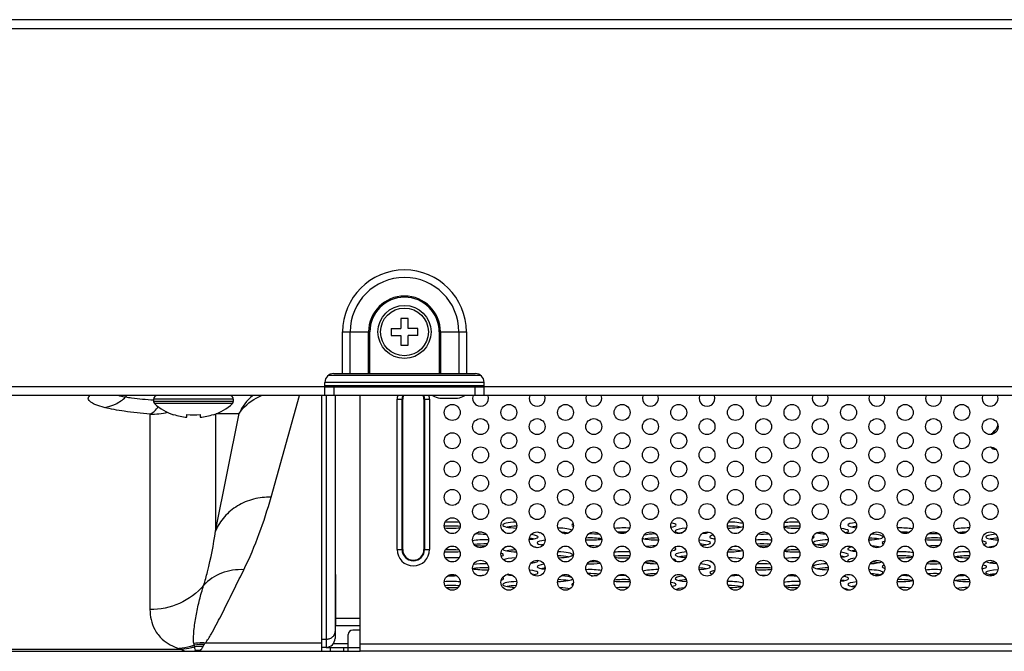
# Model space of a CAD drawing. Units: millimetres. Extents: x 0 to 4000, y 0 to 3000.
# Drawn here: x 1148 to 1259, y 656 to 728 of the extents above; entities that cross this region are included whole.
import ezdxf

# ---------------------------------------------------------------- set-up
doc = ezdxf.new("R2010")
doc.units = ezdxf.units.MM
doc.header["$LTSCALE"] = 220
for name, color, linetype in [('CLINCHING_NUT_M4_115_T04_A_BL13', 7, 'CONTINUOUS'), ('P484_OPS_BOT_BASE_COMMON_BL44', 7, 'CONTINUOUS'), ('P484_OPS_COVER_A2_BL46', 7, 'CONTINUOUS'), ('P554_BACK_COVER_PCM_B_IO_C_BL10', 7, 'CONTINUOUS'), ('P554_OPTION_BEZEL_METAL_B_2_BL1', 7, 'CONTINUOUS'), ('P554_SIDE_BEZEL_LB_BL9', 7, 'CONTINUOUS'), ('RIVET_T_125_BL81', 7, 'CONTINUOUS'), ('SCREW_M4X5_TRUSS_HEAD_BL65', 7, 'CONTINUOUS'), ('X401S_BEZEL_SCREW_M3_10_BL66', 7, 'CONTINUOUS')]:
    doc.layers.add(name, color=color, linetype=linetype)

# ---------------------------------------------------------------- blocks, each defined once
blk = doc.blocks.new('P554_OPTION_BEZEL_METAL_B_2_BL1', base_point=(2050.69, 1000.55))
at = {"layer": 'P554_OPTION_BEZEL_METAL_B_2_BL1', "color": 7, "linetype": 'CONTINUOUS'}
for p, q in [((661.56, 727.72), (1261.25, 727.72)), ((1182.21, 685.22), (1182.21, 686.72)), ((1183.21, 687.72), (1199.21, 687.72)), ((1200.21, 685.22), (1200.21, 686.72)), ((1182.21, 686.22), (1200.21, 686.22)), ((1910.86, 685.22), (661.56, 685.22))]:
    blk.add_line(p, q, dxfattribs=at)
at = {"layer": 'P554_OPTION_BEZEL_METAL_B_2_BL1', "color": 9, "linetype": 'CONTINUOUS'}
for p, q in [((660.56, 726.72), (1261.21, 726.72)), ((1184.21, 687.72), (1184.21, 692.42)), ((1184.21, 692.42), (1187.29, 692.42)), ((1185.06, 687.72), (1185.06, 692.42)), ((1187.15, 687.72), (1187.15, 692.42)), ((1187.29, 687.72), (1187.29, 692.42)), ((1195.13, 692.42), (1195.13, 687.72)), ((1195.13, 692.42), (1198.21, 692.42)), ((1195.27, 692.42), (1195.27, 687.72)), ((1197.36, 692.42), (1197.36, 687.72)), ((1198.21, 692.42), (1198.21, 687.72)), ((1182.21, 686.22), (660.56, 686.22)), ((1183.21, 686.22), (1183.21, 685.22)), ((1199.21, 685.22), (1199.21, 686.22)), ((1372.21, 686.22), (1200.21, 686.22))]:
    blk.add_line(p, q, dxfattribs=at)
for radius in [7, 6.15, 4.06, 3.92]:
    blk.add_arc((1191.21, 692.42), radius, 0, 180, dxfattribs=at)
at = {"layer": 'P554_OPTION_BEZEL_METAL_B_2_BL1', "color": 7, "linetype": 'CONTINUOUS'}
for centre, start, end in [((1183.21, 686.72), 90, 180), ((1199.21, 686.72), 0, 90)]:
    blk.add_arc(centre, 1, start, end, dxfattribs=at)
blk = doc.blocks.new('P554_SIDE_BEZEL_LB_BL9', base_point=(2046.59, 1148.44))
at = {"layer": 'P554_SIDE_BEZEL_LB_BL9', "color": 4, "linetype": 'CONTINUOUS'}
blk.add_line((1199.81, 687.52), (1182.61, 687.52), dxfattribs=at)
blk = doc.blocks.new('P554_BACK_COVER_PCM_B_IO_C_BL10', base_point=(2032.77, 1551.07))
at = {"layer": 'P554_BACK_COVER_PCM_B_IO_C_BL10', "color": 9, "linetype": 'CONTINUOUS'}
for p, q in [((1200.21, 686.72), (1182.21, 686.72)), ((1162.85, 684.74), (1162.86, 684.74)), ((1176.13, 673.74), (1179.35, 685.22)), ((1162.44, 683.13), (1162.44, 661.03)), ((1169.85, 669.91), (1172.53, 683.19)), ((1169.85, 683.15), (1169.85, 669.91)), ((1169.92, 683.19), (1172.53, 683.19)), ((1181.86, 657.25), (1168.7, 657.25)), ((1182.86, 656.32), (1182.86, 656.77)), ((1183.19, 657.22), (1184.86, 657.22)), ((1184.36, 656.32), (1184.36, 656.77)), ((1186.21, 656.72), (1184.86, 656.72)), ((1166, 656.54), (909.85, 656.54))]:
    blk.add_line(p, q, dxfattribs=at)
at = {"layer": 'P554_BACK_COVER_PCM_B_IO_C_BL10', "color": 7, "linetype": 'CONTINUOUS'}
for p, q in [((1200.21, 686.32), (1182.21, 686.32)), ((1181.86, 656.32), (1181.86, 685.22)), ((1184.86, 656.32), (1184.86, 658.22)), ((1186.21, 658.72), (1185.36, 658.72)), ((1182.4, 656.77), (1184.86, 656.77)), ((890.65, 656.32), (1186.21, 656.32))]:
    blk.add_line(p, q, dxfattribs=at)
at = {"layer": 'P554_BACK_COVER_PCM_B_IO_C_BL10', "color": 9, "linetype": 'CONTINUOUS'}
for centre, radius, start, end in [((1162.96, 682.35), 4.25, 137.4856, 140.2273), ((1177.17, 681.32), 5, 128.7602, 158.1045), ((1162.66, 690.62), 7.49, 268.3316, 283.8348), ((1168.33, 651.85), 5.24, 87.4078, 99.5457), ((1168.31, 651.66), 5.22, 88.4451, 98.9632), ((1166.82, 660.08), 3.76, 270.0595, 282.5891), ((1168.09, 651.41), 5.02, 89.2705, 95.1587)]:
    blk.add_arc(centre, radius, start, end, dxfattribs=at)
at = {"layer": 'P554_BACK_COVER_PCM_B_IO_C_BL10', "color": 7, "linetype": 'CONTINUOUS'}
blk.add_arc((1185.36, 658.22), 0.5, 90, 180, dxfattribs=at)
for centre, start_param, end_param in [((1196.51, 670.14), 1.051056, 1.980241), ((1196.51, 670.59), -1.962224, -1.065292), ((1196.51, 670.59), 1.097107, 1.930077), ((1200.41, 669.92), 6.139342, 6.698226), ((1204.31, 670.59), 1.825032, 4.488673), ((1204.31, 670.14), 1.774647, 2.418047), ((1208.21, 669.92), 0.246585, 1.398615), ((1212.11, 670.59), 2.725852, 3.582044), ((1216.01, 669.92), 1.237693, 2.120031), ((1219.91, 670.59), 5.500588, 7.035659), ((1219.91, 670.14), 0.723546, 0.784728), ((1223.81, 669.92), 1.95482, 3.9825), ((1227.71, 670.14), 0.723546, 1.570796), ((1227.71, 670.59), -1.547855, -0.457023), ((1227.71, 670.59), 0.488939, 1.516469), ((1235.51, 670.14), 1.371385, 2.337533), ((1235.51, 670.59), -2.334631, -1.391746), ((1235.51, 670.59), 1.423672, 2.302783), ((1239.41, 669.92), 5.643802, 7.234239), ((1243.31, 670.59), 2.141444, 4.170527), ((1243.31, 670.14), 2.099741, 2.418047), ((1247.21, 669.92), 0.776422, 1.700423), ((1255.01, 669.92), 1.541198, 2.504143), ((1200.41, 668.58), 1.420248, 2.411243), ((1200.41, 669.92), -2.175826, -1.565475), ((1200.41, 669.46), 1.784188, 2.016059), ((1204.31, 669.25), 5.238361, 7.188509), ((1204.31, 668.79), 0.723546, 1.037052), ((1208.21, 669.92), -2.806751, -2.483856), ((1208.21, 669.46), 0.723546, 1.225018), ((1208.21, 669.92), -1.00049, -0.648503), ((1212.11, 669.25), -1.772002, -0.800396), ((1212.11, 668.79), 0.803167, 1.758051), ((1212.11, 669.25), 0.952488, 1.616157), ((1216.01, 669.46), 1.399398, 1.938758), ((1219.91, 669.25), -2.673807, -1.570796), ((1219.91, 669.25), 1.72386, 2.518389), ((1219.91, 668.79), 1.585785, 2.418047), ((1223.81, 669.46), 2.180906, 2.418047), ((1223.81, 668.58), 5.221375, 7.49711), ((1223.81, 669.92), -1.017089, -0.409416), ((1223.81, 669.46), 0.723546, 0.908524), ((1227.71, 669.25), 2.486452, 3.930118), ((1227.71, 668.79), 2.35533, 2.418047), ((1231.61, 668.58), 0.991696, 1.927668), ((1231.61, 669.92), -1.77346, -1.170967), ((1231.61, 669.46), 1.391708, 1.52115), ((1235.51, 669.25), 5.858199, 6.576075), ((1239.41, 668.58), 1.721448, 4.403763), ((1239.41, 669.92), -2.50604, -1.880809), ((1239.41, 669.46), 2.049926, 2.418047), ((1243.31, 669.25), 4.914427, 7.504667), ((1243.31, 668.79), 0.723546, 1.355109), ((1247.21, 669.46), 1.004898, 1.54417), ((1251.11, 669.25), -2.09335, -1.159273), ((1251.11, 668.79), 1.170527, 2.085299), ((1251.11, 669.25), 1.316124, 1.938534), ((1255.01, 669.46), 1.699517, 2.236502), ((1258.91, 669.25), 2.019869, 4.407308), ((1258.91, 668.79), 1.88885, 2.418047), ((1196.51, 667.45), 1.113868, 1.914711), ((1200.41, 668.12), 1.484867, 2.289309), ((1200.41, 668.58), -2.251161, -1.58409), ((1204.31, 667.9), -3.088627, -1.792397), ((1204.31, 667.9), 2.148328, 2.7294), ((1204.31, 667.45), 1.83922, 2.418047), ((1204.31, 667.9), 0.351717, 0.749823), ((1208.21, 668.58), 2.157253, 3.981467), ((1208.21, 668.12), 2.266979, 2.418047), ((1212.11, 667.9), 1.027604, 1.617524), ((1219.91, 667.9), 1.727127, 2.324905), ((1219.91, 667.9), 5.540569, 6.746297), ((1223.81, 668.12), 0.723546, 1.134232), ((1227.71, 667.45), 0.723546, 1.502593), ((1227.71, 667.9), 0.975009, 1.129184), ((1231.61, 668.12), 1.075176, 1.857342), ((1231.61, 668.58), -1.762785, -1.153614), ((1235.51, 667.45), 1.437805, 2.285066), ((1239.41, 668.12), 1.788886, 2.418047), ((1243.31, 667.9), 2.42947, 4.15842), ((1243.31, 667.9), 0.591774, 1.193549), ((1247.21, 668.58), 2.604294, 3.543405), ((1251.11, 667.9), 1.327608, 1.912292), ((1255.01, 668.58), 5.708694, 6.997122), ((1258.91, 667.9), 2.071046, 2.655246), ((1196.51, 667.9), -1.958741, -1.074672), ((1196.51, 666.56), 1.118409, 1.918685), ((1200.41, 667.23), 5.770247, 6.827666), ((1204.31, 666.56), 1.830552, 2.839011), ((1208.21, 666.77), 0.723546, 1.406777), ((1208.21, 667.23), 4.920271, 7.682974), ((1216.01, 667.23), 1.231993, 2.138555), ((1216.01, 666.77), 1.229545, 2.129065), ((1216.01, 667.23), -2.100116, -1.269856), ((1219.91, 667.45), 0.723546, 0.739269), ((1219.91, 666.56), 6.077894, 6.928035), ((1223.81, 667.23), 1.947097, 4.299907), ((1223.81, 666.77), 1.94602, 2.418047), ((1227.71, 667.9), -1.552488, -0.55253), ((1227.71, 666.56), 0.640125, 1.517), ((1235.51, 667.9), -2.303552, -1.388732), ((1235.51, 666.56), 1.424857, 2.247917), ((1239.41, 667.23), 5.344521, 7.256646), ((1239.41, 666.77), 0.723546, 0.961032), ((1243.31, 666.56), 2.178461, 3.53662), ((1243.31, 667.45), 2.157379, 2.418047), ((1247.21, 666.77), 0.763674, 1.708332), ((1247.21, 667.23), 0.732341, 1.70092), ((1247.21, 667.23), -1.663331, -0.76831), ((1255.01, 667.23), 1.541539, 2.580088), ((1255.01, 667.23), -2.541727, -1.578912), ((1255.01, 666.77), 1.533287, 2.418047), ((1196.51, 666.1), 1.423508, 1.622978), ((1200.41, 665.43), 1.422693, 2.414886), ((1200.41, 665.88), -2.414772, -1.428987), ((1200.41, 665.88), 1.500295, 2.343609), ((1204.31, 666.56), 5.35814, 6.442817), ((1204.31, 666.1), 0.723546, 0.877841), ((1208.21, 665.88), 2.226258, 4.122066), ((1208.21, 665.43), 2.153617, 2.418047), ((1212.11, 665.21), 0.823509, 1.763901), ((1212.11, 666.56), -1.696443, -0.928485), ((1212.11, 666.1), 0.99026, 1.584374), ((1219.91, 665.21), 1.578828, 2.620843), ((1219.91, 666.56), -2.458385, -1.645269), ((1219.91, 666.1), 1.754964, 2.418047), ((1223.81, 665.43), 0.723546, 1.211857), ((1223.81, 665.88), 5.078451, 7.420175), ((1227.71, 666.56), 3.123406, 3.709953), ((1231.61, 665.43), 0.987975, 1.926763), ((1231.61, 665.88), -1.920076, -0.995134), ((1231.61, 665.88), 1.066002, 1.849736), ((1235.51, 666.1), 1.725343, 1.876975), ((1239.41, 665.88), 1.799267, 4.553023), ((1239.41, 665.43), 1.722255, 2.418047), ((1243.31, 665.21), 5.191787, 7.643782), ((1243.31, 666.56), -1.287949, -0.388239), ((1243.31, 666.1), 0.723546, 1.189819), ((1247.21, 665.88), 2.651817, 3.692948), ((1251.11, 665.21), 1.17054, 2.079769), ((1251.11, 666.56), -1.998233, -1.245327), ((1251.11, 666.1), 1.350159, 1.901974), ((1255.01, 665.88), 5.565275, 6.937526), ((1258.91, 666.56), -2.942127, -1.965506), ((1258.91, 666.1), 2.052292, 2.418047), ((1184.81, 664.54), 2.312329, 2.37773), ((1196.51, 665.21), -1.766509, -1.279533), ((1200.41, 664.54), 1.711156, 1.998435), ((1200.41, 664.54), 5.767784, 6.626533), ((1204.31, 665.21), -2.435687, -2.01637), ((1204.31, 664.76), 2.272794, 2.418047), ((1204.31, 665.21), 5.493815, 7.313633), ((1204.31, 664.76), 0.723546, 0.826794), ((1208.21, 664.54), -1.416268, -0.030601), ((1208.21, 664.54), 0.218365, 1.216461), ((1212.11, 664.76), 0.994277, 1.645708), ((1212.11, 665.21), -1.462082, -1.121032), ((1216.01, 664.08), 1.240412, 2.128585), ((1216.01, 664.54), 1.432384, 1.932477), ((1219.91, 664.76), 1.697213, 2.36886), ((1219.91, 665.21), -2.336563, -1.862948), ((1223.81, 664.54), 2.12743, 4.349502), ((1227.71, 665.21), 2.380184, 3.675358), ((1227.71, 665.21), -1.362432, -0.890207), ((1231.61, 664.54), 1.319956, 1.635367), ((1235.51, 665.21), -2.053427, -1.570556), ((1235.51, 665.21), 6.176063, 6.602536), ((1239.41, 664.54), 5.303468, 7.078144), ((1243.31, 664.76), 0.723546, 1.230699), ((1247.21, 664.08), 0.739085, 1.692924), ((1247.21, 664.54), 0.952281, 1.506217), ((1251.11, 664.76), 1.297239, 1.943823), ((1251.11, 665.21), -1.772199, -1.479938), ((1255.01, 664.08), 1.549453, 2.418047), ((1255.01, 664.54), 1.732576, 2.347637), ((1258.91, 665.21), 1.88563, 4.135448), ((1258.91, 664.76), 2.030006, 2.418047), ((1184.81, 664.08), 2.312329, 2.383184), ((1184.81, 664.54), -2.383184, -2.312329), ((1184.81, 663.19), 2.312329, 2.383184), ((1196.51, 663.87), 1.049153, 1.979476), ((1196.51, 663.41), 1.103273, 1.933146), ((1196.51, 663.87), -1.865609, -1.163455), ((1204.31, 663.87), 1.776659, 4.397872), ((1204.31, 663.41), 1.815764, 2.418047), ((1208.21, 664.08), 0.723546, 1.391796), ((1208.21, 663.19), 0.54985, 1.303294), ((1212.11, 663.87), 2.705067, 3.484144), ((1216.01, 664.54), -2.14606, -1.218249), ((1216.01, 663.19), 1.331505, 2.012576), ((1219.91, 663.87), 5.590221, 7.078644), ((1223.81, 663.19), 2.067935, 2.878504), ((1223.81, 664.08), 1.955515, 2.418047), ((1227.71, 663.87), 0.45959, 1.566284), ((1227.71, 663.41), 0.723546, 1.530977), ((1227.71, 663.87), -1.455421, -0.570824), ((1235.51, 663.87), 1.373442, 2.346135), ((1235.51, 663.41), 1.410935, 2.264905), ((1235.51, 663.87), -2.231884, -1.486013), ((1239.41, 664.08), 0.723546, 0.964174), ((1239.41, 663.19), 0.077391, 0.779208), ((1243.31, 663.87), 2.097445, 4.082149), ((1243.31, 663.41), 2.160356, 2.418047), ((1247.21, 664.54), -1.717486, -0.737476), ((1247.21, 663.19), 0.916469, 1.61164), ((1255.01, 664.54), -2.557172, -1.524471), ((1255.01, 663.19), 1.630173, 2.337194), ((1184.81, 662.74), 2.312329, 2.383184), ((1184.81, 663.19), -2.378507, -2.312329), ((1184.81, 661.85), 2.312329, 2.383184), ((1184.81, 661.39), 2.312329, 2.383184), ((1184.81, 661.85), -2.383184, -2.312329)]:
    blk.add_ellipse(centre, major_axis=(2, 0), ratio=0.172513, start_param=start_param, end_param=end_param, dxfattribs=at)
at = {"layer": 'P554_BACK_COVER_PCM_B_IO_C_BL10', "color": 9, "linetype": 'CONTINUOUS'}
for points, knots in [([(1157.27, 683.89), (1156.94, 683.98), (1156.5, 684.11), (1155.98, 684.34), (1155.68, 684.53), (1155.44, 684.79), (1155.5, 685.07), (1155.59, 685.17), (1155.64, 685.22)], [0, 0, 0, 0, 0.399695, 0.553544, 0.676607, 0.842341, 0.912927, 1, 1, 1, 1]), ([(1157.27, 683.89), (1157.71, 683.94), (1158.6, 684.21), (1159.35, 684.75), (1159.69, 685.07)], [0, 0, 0, 0, 0.485679, 1, 1, 1, 1]), ([(1158.91, 685.22), (1158.97, 685.21), (1159.23, 685.15), (1159.49, 685.1), (1159.69, 685.07)], [0, 0, 0, 0, 0.225829, 1, 1, 1, 1]), ([(1159.69, 685.07), (1159.92, 685.03), (1160.97, 684.89), (1162.02, 684.8), (1162.85, 684.74)], [0, 0, 0, 0, 0.21423, 1, 1, 1, 1]), ([(1172.53, 683.19), (1172.64, 683.38), (1173.28, 684.27), (1174.25, 684.88), (1175.05, 685.22)], [0, 0, 0, 0, 0.204998, 1, 1, 1, 1]), ([(1162.44, 683.13), (1161.47, 683.21), (1159.73, 683.39), (1158.01, 683.7), (1157.27, 683.89)], [0, 0, 0, 0, 0.558726, 1, 1, 1, 1]), ([(1162.44, 683.13), (1162.62, 683.2), (1162.98, 683.46), (1163.25, 683.81), (1163.38, 684.01)], [0, 0, 0, 0, 0.441446, 1, 1, 1, 1]), ([(1176.13, 673.74), (1175.47, 673.76), (1174.13, 673.62), (1172.3, 672.85), (1170.79, 671.6), (1170.1, 670.49), (1169.85, 669.91)], [0, 0, 0, 0, 0.255642, 0.507515, 0.755273, 1, 1, 1, 1]), ([(1173.05, 665.54), (1173.71, 666.87), (1174.85, 669.57), (1175.74, 672.36), (1176.13, 673.74)], [0, 0, 0, 0, 0.507515, 1, 1, 1, 1]), ([(1168.51, 663.77), (1168.67, 664.28), (1169.24, 666.3), (1169.63, 668.37), (1169.85, 669.91)], [0, 0, 0, 0, 0.257228, 1, 1, 1, 1]), ([(1173.05, 665.54), (1172.21, 665.59), (1170.5, 665.34), (1169.06, 664.37), (1168.51, 663.77)], [0, 0, 0, 0, 0.506936, 1, 1, 1, 1]), ([(1168.7, 657.25), (1168.94, 657.57), (1169.36, 658.26), (1170.12, 659.64), (1171, 661.38), (1172.02, 663.46), (1172.71, 664.84), (1173.05, 665.54)], [0, 0, 0, 0, 0.13071, 0.256921, 0.505538, 0.752745, 1, 1, 1, 1]), ([(1168.51, 663.77), (1167.76, 662.91), (1165.88, 661.51), (1163.58, 661.03), (1162.44, 661.03)], [0, 0, 0, 0, 0.498852, 1, 1, 1, 1]), ([(1167.4, 657.2), (1167.37, 657.47), (1167.36, 658.03), (1167.45, 659.15), (1167.67, 660.52), (1168.03, 662.16), (1168.34, 663.23), (1168.51, 663.77)], [0, 0, 0, 0, 0.125217, 0.250047, 0.499688, 0.749535, 1, 1, 1, 1]), ([(1162.44, 661.03), (1162.44, 660.65), (1162.52, 659.88), (1162.95, 658.7), (1163.95, 657.42), (1165.05, 656.84), (1165.75, 656.62)], [0, 0, 0, 0, 0.190342, 0.391737, 0.629526, 1, 1, 1, 1]), ([(1167.46, 657.02), (1167.32, 656.97), (1166.76, 656.78), (1166.18, 656.67), (1165.75, 656.62)], [0, 0, 0, 0, 0.253315, 1, 1, 1, 1]), ([(1167.49, 656.81), (1167.37, 656.78), (1166.88, 656.65), (1166.38, 656.57), (1166, 656.54)], [0, 0, 0, 0, 0.252005, 1, 1, 1, 1]), ([(1168.7, 657.25), (1168.59, 657.26), (1168.16, 657.28), (1167.72, 657.25), (1167.4, 657.2)], [0, 0, 0, 0, 0.252343, 1, 1, 1, 1]), ([(1167.49, 656.81), (1167.49, 656.83), (1167.48, 656.9), (1167.47, 656.97), (1167.46, 657.02)], [0, 0, 0, 0, 0.238002, 1, 1, 1, 1]), ([(1167.64, 656.41), (1167.62, 656.43), (1167.52, 656.54), (1167.5, 656.7), (1167.49, 656.81)], [0, 0, 0, 0, 0.206916, 1, 1, 1, 1]), ([(1168.16, 656.43), (1168.21, 656.48), (1168.32, 656.63), (1168.4, 656.79), (1168.45, 656.88)], [0, 0, 0, 0, 0.433295, 1, 1, 1, 1]), ([(1168.45, 656.88), (1168.46, 656.89), (1168.49, 656.97), (1168.53, 657.04), (1168.57, 657.09)], [0, 0, 0, 0, 0.231744, 1, 1, 1, 1]), ([(1168.57, 657.09), (1168.57, 657.1), (1168.61, 657.16), (1168.66, 657.21), (1168.7, 657.25)], [0, 0, 0, 0, 0.226433, 1, 1, 1, 1]), ([(1165.75, 656.62), (1165.77, 656.62), (1165.86, 656.59), (1165.94, 656.56), (1166, 656.54)], [0, 0, 0, 0, 0.262586, 1, 1, 1, 1]), ([(1166, 656.54), (1166.1, 656.46), (1166.37, 656.33), (1166.66, 656.32), (1166.83, 656.32)], [0, 0, 0, 0, 0.429517, 1, 1, 1, 1]), ([(1167.97, 656.32), (1167.94, 656.32), (1167.83, 656.33), (1167.71, 656.37), (1167.64, 656.41)], [0, 0, 0, 0, 0.25745, 1, 1, 1, 1]), ([(1167.97, 656.32), (1168, 656.32), (1168.07, 656.35), (1168.12, 656.4), (1168.16, 656.43)], [0, 0, 0, 0, 0.37326, 1, 1, 1, 1])]:
    blk.add_open_spline(points, degree=3, knots=knots, dxfattribs=at)
blk.add_open_spline([(1167.46, 657.02), (1167.43, 657.08), (1167.41, 657.14), (1167.4, 657.2)], degree=3, dxfattribs=at)
blk = doc.blocks.new('CLINCHING_NUT_M4_115_T04_A_BL13', base_point=(1748.71, 1551.64))
at = {"layer": 'CLINCHING_NUT_M4_115_T04_A_BL13', "color": 7, "linetype": 'CONTINUOUS'}
for p, q in [((1258.29, 681.92), (1258.27, 681.85)), ((1257.55, 680.9), (1257.55, 680.9)), ((1257.92, 679.18), (1258.04, 679.17))]:
    blk.add_line(p, q, dxfattribs=at)
at = {"layer": 'CLINCHING_NUT_M4_115_T04_A_BL13', "color": 9, "linetype": 'CONTINUOUS'}
for p, q in [((1257.51, 680.86), (1257.51, 680.83)), ((1257.78, 681.08), (1257.81, 681.12)), ((1257.78, 680.9), (1257.78, 681.08))]:
    blk.add_line(p, q, dxfattribs=at)
at = {"layer": 'CLINCHING_NUT_M4_115_T04_A_BL13', "color": 7, "linetype": 'CONTINUOUS'}
for points in [[(1258.27, 681.85), (1258.16, 681.58), (1258.01, 681.33), (1257.81, 681.12)], [(1257.55, 680.9), (1257.48, 680.83), (1257.47, 680.83)], [(1257.81, 681.12), (1257.73, 681.05), (1257.63, 680.96), (1257.55, 680.9)], [(1257.45, 679.42), (1257.48, 679.38), (1257.55, 679.31), (1257.63, 679.26), (1257.71, 679.22), (1257.78, 679.2), (1257.85, 679.18), (1257.92, 679.18)]]:
    blk.add_lwpolyline(points, dxfattribs=at)
blk.add_arc((1256.61, 682.35), 1.74, 339.8385, 345.6242, dxfattribs=at)
at = {"layer": 'CLINCHING_NUT_M4_115_T04_A_BL13', "color": 9, "linetype": 'CONTINUOUS'}
for centre, radius, start, end in [((1257.9, 680.41), 0.595, 131.0275, 135.1347), ((1254.98, 684.21), 4.21, 307.0954, 307.7823), ((1257.63, 680.78), 0.143, 136.8557, 147.5934), ((1257.64, 680.78), 0.152, 127.4971, 136.7906), ((1254.98, 684.21), 4.2, 307.781, 311.7566)]:
    blk.add_arc(centre, radius, start, end, dxfattribs=at)
at = {"layer": 'CLINCHING_NUT_M4_115_T04_A_BL13', "color": 7, "linetype": 'CONTINUOUS'}
blk.add_open_spline([(1258.24, 681.75), (1258.19, 681.62), (1258.06, 681.37), (1257.88, 681.16), (1257.78, 681.08)], degree=3, knots=[0, 0, 0, 0, 0.515823, 1, 1, 1, 1], dxfattribs=at)
at = {"layer": 'CLINCHING_NUT_M4_115_T04_A_BL13', "color": 9, "linetype": 'CONTINUOUS'}
blk.add_open_spline([(1257.73, 679.36), (1257.75, 679.31), (1257.8, 679.23), (1257.88, 679.18), (1257.92, 679.18)], degree=3, knots=[0, 0, 0, 0, 0.566028, 1, 1, 1, 1], dxfattribs=at)
blk = doc.blocks.new('P484_OPS_BOT_BASE_COMMON_BL44', base_point=(2227.33, 1548.66))
at = {"layer": 'P484_OPS_BOT_BASE_COMMON_BL44', "color": 9, "linetype": 'CONTINUOUS'}
for p, q in [((1182.36, 686.32), (1182.36, 686.22)), ((1182.36, 685.22), (1182.36, 656.77)), ((1183.46, 660.23), (1183.36, 660.23)), ((1183.36, 660.08), (1183.46, 660.08)), ((1186.21, 660.02), (1183.46, 660.02)), ((1182.36, 657.67), (1181.86, 657.67))]:
    blk.add_line(p, q, dxfattribs=at)
at = {"layer": 'P484_OPS_BOT_BASE_COMMON_BL44', "color": 7, "linetype": 'CONTINUOUS'}
for p, q in [((1183.36, 686.32), (1183.36, 686.22)), ((1183.36, 685.22), (1183.36, 657.77)), ((1183.46, 665.02), (1183.36, 665.02)), ((1183.46, 659.22), (1183.46, 665.02)), ((1183.36, 660.52), (1183.46, 660.52)), ((1183.46, 660.02), (1183.36, 660.02)), ((1186.21, 659.22), (1183.36, 659.22)), ((1182.36, 656.77), (1181.86, 656.77))]:
    blk.add_line(p, q, dxfattribs=at)
blk.add_arc((1182.36, 657.77), 1, 270, 360, dxfattribs=at)
at = {"layer": 'P484_OPS_BOT_BASE_COMMON_BL44', "color": 9, "linetype": 'CONTINUOUS'}
blk.add_open_spline([(1183.36, 658.61), (1183.36, 658.48), (1183.31, 658.23), (1183.08, 657.92), (1182.75, 657.72), (1182.49, 657.67), (1182.36, 657.67)], degree=3, knots=[0, 0, 0, 0, 0.2426, 0.489602, 0.742693, 1, 1, 1, 1], dxfattribs=at)
blk = doc.blocks.new('P484_OPS_COVER_A2_BL46', base_point=(2229.48, 1548.46))
at = {"layer": 'P484_OPS_COVER_A2_BL46', "color": 7, "linetype": 'CONTINUOUS'}
for p, q in [((1186.21, 686.32), (1186.21, 686.22)), ((1186.21, 656.32), (1186.21, 685.22)), ((1191.01, 667.82), (1191.01, 684.82)), ((1193.41, 684.82), (1193.41, 667.82)), ((1386.21, 656.32), (1186.21, 656.32))]:
    blk.add_line(p, q, dxfattribs=at)
at = {"layer": 'P484_OPS_COVER_A2_BL46', "color": 9, "linetype": 'CONTINUOUS'}
for p, q in [((1190.38, 667.82), (1190.38, 684.82)), ((1190.38, 684.82), (1191.01, 684.82)), ((1190.94, 667.82), (1190.94, 684.82)), ((1193.41, 684.82), (1194.04, 684.82)), ((1193.48, 684.82), (1193.48, 667.82)), ((1194.04, 684.82), (1194.04, 667.82)), ((1190.38, 667.82), (1191.01, 667.82)), ((1193.41, 667.82), (1194.04, 667.82)), ((1386.21, 657.12), (1186.21, 657.12))]:
    blk.add_line(p, q, dxfattribs=at)
at = {"layer": 'P484_OPS_COVER_A2_BL46', "color": 7, "linetype": 'CONTINUOUS'}
for centre in [(1196.61, 683.32), (1203.01, 683.32), (1209.41, 683.32), (1215.81, 683.32), (1222.21, 683.32), (1228.61, 683.32), (1235.01, 683.32), (1241.41, 683.32), (1247.81, 683.32), (1254.21, 683.32), (1199.81, 681.72), (1206.21, 681.72), (1212.61, 681.72), (1219.01, 681.72), (1225.41, 681.72), (1231.81, 681.72), (1238.21, 681.72), (1244.61, 681.72), (1251.01, 681.72), (1257.41, 681.72), (1196.61, 680.12), (1203.01, 680.12), (1209.41, 680.12), (1215.81, 680.12), (1222.21, 680.12), (1228.61, 680.12), (1235.01, 680.12), (1241.41, 680.12), (1247.81, 680.12), (1254.21, 680.12), (1199.81, 678.52), (1206.21, 678.52), (1212.61, 678.52), (1219.01, 678.52), (1225.41, 678.52), (1231.81, 678.52), (1238.21, 678.52), (1244.61, 678.52), (1251.01, 678.52), (1257.41, 678.52), (1196.61, 676.92), (1203.01, 676.92), (1209.41, 676.92), (1215.81, 676.92), (1222.21, 676.92), (1228.61, 676.92), (1235.01, 676.92), (1241.41, 676.92), (1247.81, 676.92), (1254.21, 676.92), (1199.81, 675.32), (1206.21, 675.32), (1212.61, 675.32), (1219.01, 675.32), (1225.41, 675.32), (1231.81, 675.32), (1238.21, 675.32), (1244.61, 675.32), (1251.01, 675.32), (1257.41, 675.32), (1196.61, 673.72), (1203.01, 673.72), (1209.41, 673.72), (1215.81, 673.72), (1222.21, 673.72), (1228.61, 673.72), (1235.01, 673.72), (1241.41, 673.72), (1247.81, 673.72), (1254.21, 673.72), (1199.81, 672.12), (1206.21, 672.12), (1212.61, 672.12), (1219.01, 672.12), (1225.41, 672.12), (1231.81, 672.12), (1238.21, 672.12), (1244.61, 672.12), (1251.01, 672.12), (1257.41, 672.12), (1196.61, 670.52), (1203.01, 670.52), (1209.41, 670.52), (1215.81, 670.52), (1222.21, 670.52), (1228.61, 670.52), (1235.01, 670.52), (1241.41, 670.52), (1247.81, 670.52), (1254.21, 670.52), (1199.81, 668.92), (1206.21, 668.92), (1212.61, 668.92), (1219.01, 668.92), (1225.41, 668.92), (1231.81, 668.92), (1238.21, 668.92), (1244.61, 668.92), (1251.01, 668.92), (1257.41, 668.92), (1196.61, 667.32), (1203.01, 667.32), (1209.41, 667.32), (1215.81, 667.32), (1222.21, 667.32), (1228.61, 667.32), (1235.01, 667.32), (1241.41, 667.32), (1247.81, 667.32), (1254.21, 667.32), (1199.81, 665.72), (1206.21, 665.72), (1212.61, 665.72), (1219.01, 665.72), (1225.41, 665.72), (1231.81, 665.72), (1238.21, 665.72), (1244.61, 665.72), (1251.01, 665.72), (1257.41, 665.72), (1196.61, 664.12), (1203.01, 664.12), (1209.41, 664.12), (1215.81, 664.12), (1222.21, 664.12), (1228.61, 664.12), (1235.01, 664.12), (1241.41, 664.12), (1247.81, 664.12), (1254.21, 664.12)]:
    blk.add_circle(centre, 0.9, dxfattribs=at)
at = {"layer": 'P484_OPS_COVER_A2_BL46', "color": 9, "linetype": 'CONTINUOUS'}
for centre, radius, start, end in [((1192.21, 684.82), 1.83, 124.8459, 129.9512), ((1192.21, 684.82), 1.83, 167.3477, 180), ((1192.21, 684.82), 1.27, 161.5204, 180), ((1192.21, 684.82), 1.27, 0, 18.4796), ((1192.21, 684.82), 1.83, 0, 12.6523), ((1192.21, 667.82), 1.83, 180, 360), ((1192.21, 667.82), 1.27, 180, 360)]:
    blk.add_arc(centre, radius, start, end, dxfattribs=at)
at = {"layer": 'P484_OPS_COVER_A2_BL46', "color": 7, "linetype": 'CONTINUOUS'}
for centre, radius, start, end in [((1192.21, 684.82), 1.2, 160.483, 180), ((1192.21, 684.82), 1.2, 0, 19.517), ((1199.81, 684.92), 0.9, 160.4529, 19.5471), ((1206.21, 684.92), 0.9, 160.4529, 19.5471), ((1212.61, 684.92), 0.9, 160.4529, 19.5471), ((1219.01, 684.92), 0.9, 160.4529, 19.5471), ((1225.41, 684.92), 0.9, 160.4529, 19.5471), ((1231.81, 684.92), 0.9, 160.4529, 19.5471), ((1238.21, 684.92), 0.9, 160.4529, 19.5471), ((1244.61, 684.92), 0.9, 160.4529, 19.5471), ((1251.01, 684.92), 0.9, 160.4529, 19.5471), ((1257.41, 684.92), 0.9, 160.4529, 19.5471), ((1192.21, 667.82), 1.2, 180, 360)]:
    blk.add_arc(centre, radius, start, end, dxfattribs=at)
blk = doc.blocks.new('SCREW_M4X5_TRUSS_HEAD_BL65', base_point=(2229.48, 996.75))
at = {"layer": 'SCREW_M4X5_TRUSS_HEAD_BL65', "color": 7, "linetype": 'CONTINUOUS'}
for p, q in [((1162.86, 684.82), (1162.86, 684.55)), ((1171.86, 684.82), (1171.86, 684.55)), ((1165.11, 683.04), (1165.11, 683.09)), ((1166.61, 682.77), (1166.61, 683.09)), ((1168.11, 683.09), (1168.11, 682.77)), ((1169.61, 683.09), (1169.61, 683.04))]:
    blk.add_line(p, q, dxfattribs=at)
at = {"layer": 'SCREW_M4X5_TRUSS_HEAD_BL65', "color": 9, "linetype": 'CONTINUOUS'}
for p, q in [((1171.86, 684.82), (1162.86, 684.82)), ((1171.86, 684.55), (1162.86, 684.55)), ((1171.76, 684.33), (1162.96, 684.33))]:
    blk.add_line(p, q, dxfattribs=at)
at = {"layer": 'SCREW_M4X5_TRUSS_HEAD_BL65', "color": 7, "linetype": 'CONTINUOUS'}
for centre, radius, start, end in [((1163.26, 684.82), 0.4, 90, 180), ((1163.16, 684.55), 0.3, 180, 227.1836), ((1171.46, 684.82), 0.4, 0, 90), ((1171.56, 684.55), 0.3, 312.8164, 360), ((1167.06, 688.76), 6.04, 227.1836, 251.1591), ((1167.66, 688.76), 6.04, 288.8409, 312.8164), ((1167.36, 689.6), 6.56, 263.4328, 276.5672)]:
    blk.add_arc(centre, radius, start, end, dxfattribs=at)
for points in [[(1165.11, 683.09), (1165.59, 682.92), (1166.1, 682.81), (1166.61, 682.77)], [(1168.11, 682.77), (1168.62, 682.81), (1169.13, 682.92), (1169.61, 683.09)]]:
    blk.add_open_spline(points, degree=3, dxfattribs=at)
blk = doc.blocks.new('X401S_BEZEL_SCREW_M3_10_BL66', base_point=(2229.48, 988.9))
at = {"layer": 'X401S_BEZEL_SCREW_M3_10_BL66', "color": 7, "linetype": 'CONTINUOUS'}
for p, q in [((1190.81, 693.92), (1190.81, 692.82)), ((1191.61, 693.92), (1190.81, 693.92)), ((1191.61, 692.82), (1191.61, 693.92)), ((1189.71, 692.82), (1189.71, 692.02)), ((1189.71, 692.82), (1190.81, 692.82)), ((1192.71, 692.82), (1191.61, 692.82)), ((1192.71, 692.02), (1192.71, 692.82)), ((1189.71, 692.02), (1190.81, 692.02)), ((1190.81, 692.02), (1190.81, 690.92)), ((1191.61, 690.92), (1191.61, 692.02)), ((1192.71, 692.02), (1191.61, 692.02)), ((1190.81, 690.92), (1191.61, 690.92))]:
    blk.add_line(p, q, dxfattribs=at)
blk.add_circle((1191.21, 692.42), 3, dxfattribs=at)
at = {"layer": 'X401S_BEZEL_SCREW_M3_10_BL66', "color": 9, "linetype": 'CONTINUOUS'}
blk.add_circle((1191.21, 692.42), 2.7, dxfattribs=at)
blk = doc.blocks.new('RIVET_T_125_BL81', base_point=(2229.48, 1022.74))
at = {"layer": 'RIVET_T_125_BL81', "color": 7, "linetype": 'CONTINUOUS'}
blk.add_line((1195.21, 684.94), (1197.21, 684.94), dxfattribs=at)
for start, end in [(220.4497, 222.4005), (317.5995, 319.5503), (245.1574, 256.4587), (283.5413, 294.8426)]:
    blk.add_arc((1196.21, 689.09), 4.27, start, end, dxfattribs=at)

msp = doc.modelspace()

# ---------------------------------------------------------------- block references
at = {"layer": 'CLINCHING_NUT_M4_115_T04_A_BL13'}
msp.add_blockref('CLINCHING_NUT_M4_115_T04_A_BL13', (1748.7071, 1551.6386), dxfattribs=at)
at = {"layer": 'P484_OPS_BOT_BASE_COMMON_BL44'}
msp.add_blockref('P484_OPS_BOT_BASE_COMMON_BL44', (2227.3284, 1548.6565), dxfattribs=at)
at = {"layer": 'P484_OPS_COVER_A2_BL46'}
msp.add_blockref('P484_OPS_COVER_A2_BL46', (2229.4784, 1548.4595), dxfattribs=at)
at = {"layer": 'P554_BACK_COVER_PCM_B_IO_C_BL10'}
msp.add_blockref('P554_BACK_COVER_PCM_B_IO_C_BL10', (2032.7684, 1551.0687), dxfattribs=at)
at = {"layer": 'P554_OPTION_BEZEL_METAL_B_2_BL1'}
msp.add_blockref('P554_OPTION_BEZEL_METAL_B_2_BL1', (2050.6934, 1000.5543), dxfattribs=at)
at = {"layer": 'P554_SIDE_BEZEL_LB_BL9'}
msp.add_blockref('P554_SIDE_BEZEL_LB_BL9', (2046.5858, 1148.4365), dxfattribs=at)
at = {"layer": 'RIVET_T_125_BL81'}
msp.add_blockref('RIVET_T_125_BL81', (2229.4784, 1022.7387), dxfattribs=at)
at = {"layer": 'SCREW_M4X5_TRUSS_HEAD_BL65'}
msp.add_blockref('SCREW_M4X5_TRUSS_HEAD_BL65', (2229.4784, 996.7543), dxfattribs=at)
at = {"layer": 'X401S_BEZEL_SCREW_M3_10_BL66'}
msp.add_blockref('X401S_BEZEL_SCREW_M3_10_BL66', (2229.4784, 988.9043), dxfattribs=at)

doc.saveas('drawing.dxf')
